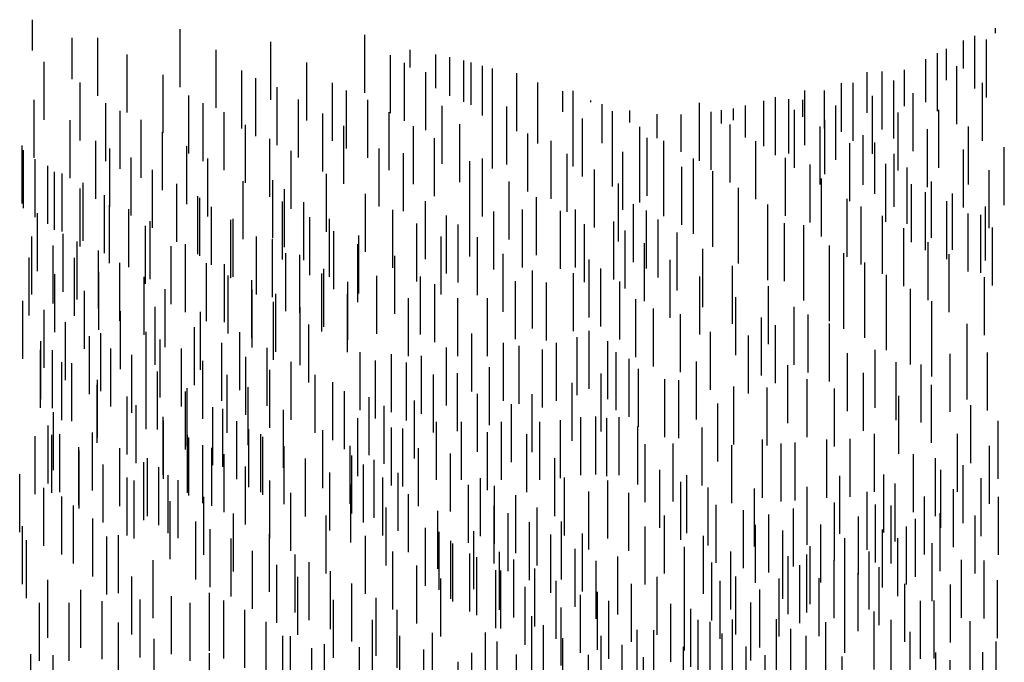
# Model space of a CAD drawing. Units: feet. Extents: x -17 to -5.7, y -11.4 to 0.
# Drawn here: x -10.1 to -9.6, y -5.6 to -5.2 of the extents above; entities that cross this region are included whole.
import ezdxf

# ---------------------------------------------------------------- set-up
doc = ezdxf.new("R2010")
doc.units = ezdxf.units.FT
doc.header["$LTSCALE"] = 0.05
doc.header["$MEASUREMENT"] = 0
doc.layers.add('ENTRANCE', color=3, linetype='CONTINUOUS')
doc.layers.add('GRASS', color=60, linetype='CONTINUOUS')

msp = doc.modelspace()

# ---------------------------------------------------------------- linework, layer by layer
at = {"layer": 'ENTRANCE', "color": 60}
for p, q in [((-10.12866, -5.26022), (-10.12866, -5.24399)), ((-10.05134, -5.27943), (-10.05134, -5.24903)), ((-9.95465, -5.28228), (-9.95465, -5.25188)), ((-10.108, -5.27513), (-10.108, -5.25344)), ((-10.09453, -5.28387), (-10.09453, -5.25347)), ((-10.00385, -5.28602), (-10.00385, -5.25562)), ((-10.07905, -5.2926), (-10.07905, -5.2622)), ((-10.0325, -5.29018), (-10.0325, -5.25978)), ((-9.94119, -5.29303), (-9.94119, -5.26263)), ((-9.9309, -5.26911), (-9.9309, -5.25986)), ((-9.9309, -5.25992), (-9.9309, -5.25986)), ((-9.91744, -5.27986), (-9.91744, -5.26226)), ((-9.91744, -5.27068), (-9.91744, -5.26226)), ((-10.12259, -5.29656), (-10.12259, -5.26616)), ((-9.985, -5.29677), (-9.985, -5.26637)), ((-9.93379, -5.29707), (-9.93379, -5.26667)), ((-9.91004, -5.28389), (-9.91004, -5.26358)), ((-9.90273, -5.2871), (-9.90273, -5.26546)), ((-9.89893, -5.28869), (-9.89893, -5.2665)), ((-9.89893, -5.27951), (-9.89893, -5.2665)), ((-10.0602, -5.30336), (-10.0602, -5.27296)), ((-10.01903, -5.30094), (-10.01903, -5.27054)), ((-9.92268, -5.30186), (-9.92268, -5.27146)), ((-9.89296, -5.29429), (-9.89296, -5.26814)), ((-9.88773, -5.29516), (-9.88773, -5.26957)), ((-9.88773, -5.28597), (-9.88773, -5.26957)), ((-9.87501, -5.3025), (-9.87501, -5.2721)), ((-10.10374, -5.30731), (-10.10374, -5.27691)), ((-10.01163, -5.30497), (-10.01163, -5.27457)), ((-9.97154, -5.30752), (-9.97154, -5.27712)), ((-9.87501, -5.29332), (-9.87501, -5.27315)), ((-9.86394, -5.2997), (-9.86394, -5.27693)), ((-10.00052, -5.30977), (-10.00052, -5.27937)), ((-9.96413, -5.31156), (-9.96413, -5.28116)), ((-9.86394, -5.30889), (-9.86394, -5.27849)), ((-9.85079, -5.29223), (-9.85079, -5.28142)), ((-9.84541, -5.31168), (-9.84541, -5.28128)), ((-9.724, -5.30972), (-9.724, -5.28117)), ((-10.12787, -5.31632), (-10.12787, -5.28592)), ((-10.09028, -5.31806), (-10.09028, -5.28766)), ((-10.04674, -5.31411), (-10.04674, -5.28371)), ((-10.03933, -5.31814), (-10.03933, -5.28774)), ((-9.98932, -5.31623), (-9.98932, -5.28583)), ((-9.95302, -5.31635), (-9.95302, -5.28595)), ((-9.83622, -5.28719), (-9.83622, -5.28627)), ((-9.83022, -5.30866), (-9.83022, -5.28826)), ((-9.77923, -5.31791), (-9.77923, -5.28751)), ((-9.74552, -5.31026), (-9.74552, -5.28657)), ((-9.73946, -5.31496), (-9.73946, -5.28456)), ((-9.73246, -5.31416), (-9.73246, -5.28561)), ((-10.08287, -5.3221), (-10.08287, -5.2917)), ((-10.02823, -5.32294), (-10.02823, -5.29254)), ((-9.9766, -5.32358), (-9.9766, -5.29318)), ((-9.94182, -5.32282), (-9.94182, -5.29242)), ((-9.91405, -5.31962), (-9.91405, -5.28922)), ((-9.88769, -5.32206), (-9.88769, -5.29166)), ((-9.8801, -5.31996), (-9.8801, -5.28956)), ((-9.84541, -5.32086), (-9.84541, -5.29046)), ((-9.82484, -5.32228), (-9.82484, -5.29188)), ((-9.81565, -5.29779), (-9.81565, -5.29156)), ((-9.80134, -5.30606), (-9.80134, -5.29345)), ((-9.78876, -5.31332), (-9.78876, -5.29365)), ((-9.77317, -5.32261), (-9.77317, -5.29221)), ((-9.76762, -5.2984), (-9.76762, -5.29133)), ((-9.7614, -5.29668), (-9.7614, -5.29047)), ((-9.75504, -5.30567), (-9.75504, -5.28893)), ((-9.72936, -5.32168), (-9.72936, -5.29128)), ((-9.70783, -5.31744), (-9.70783, -5.28889)), ((-10.10902, -5.32707), (-10.10902, -5.29667)), ((-10.07177, -5.32689), (-10.07177, -5.29649)), ((-9.84051, -5.32612), (-9.84051, -5.29572)), ((-9.71361, -5.32491), (-9.71361, -5.29649)), ((-9.69336, -5.33057), (-9.69336, -5.30457)), ((-9.6873, -5.33528), (-9.6873, -5.30838)), ((-9.6772, -5.342), (-9.6772, -5.31421)), ((-9.68156, -5.34991), (-9.68156, -5.31951)), ((-9.67043, -5.35096), (-9.67043, -5.32142)), ((-9.65771, -5.3583), (-9.65771, -5.32876)), ((-9.6681, -5.36067), (-9.6681, -5.33027)), ((-9.6607, -5.3647), (-9.6607, -5.3343)), ((-9.64959, -5.3695), (-9.64959, -5.3391)), ((-9.64665, -5.36469), (-9.64665, -5.33515)), ((-9.62941, -5.37023), (-9.62941, -5.34181)), ((-9.68331, -5.37715), (-9.68331, -5.34675)), ((-9.63839, -5.37596), (-9.63839, -5.34556)), ((-9.63171, -5.37667), (-9.63171, -5.34627)), ((-9.67211, -5.38362), (-9.67211, -5.35322)), ((-9.62567, -5.38331), (-9.62567, -5.35291)), ((-9.65939, -5.39096), (-9.65939, -5.36056)), ((-9.64832, -5.39735), (-9.64832, -5.36695)), ((-9.6813, -5.4081), (-9.6813, -5.3777)), ((-9.62979, -5.40932), (-9.62979, -5.37892)), ((-9.66858, -5.41544), (-9.66858, -5.38504)), ((-9.6813, -5.41728), (-9.6813, -5.38688)), ((-9.65752, -5.42183), (-9.65752, -5.39143)), ((-9.66858, -5.42462), (-9.66858, -5.39422)), ((-9.65752, -5.43101), (-9.65752, -5.40061)), ((-9.63899, -5.43381), (-9.63899, -5.40341)), ((-9.68716, -5.44746), (-9.68716, -5.41706)), ((-9.63899, -5.44299), (-9.63899, -5.41259)), ((-9.64783, -5.44957), (-9.64783, -5.41917)), ((-9.62828, -5.44885), (-9.62828, -5.41845)), ((-9.6761, -5.45385), (-9.6761, -5.42345)), ((-9.66301, -5.4551), (-9.66301, -5.4247)), ((-9.65757, -5.46582), (-9.65757, -5.43542)), ((-9.67472, -5.47153), (-9.67472, -5.44113)), ((-9.637, -5.47642), (-9.637, -5.44602)), ((-9.62269, -5.48468), (-9.62269, -5.45428)), ((-9.68758, -5.49151), (-9.68758, -5.46111)), ((-9.64408, -5.49142), (-9.64408, -5.46102)), ((-9.62726, -5.49765), (-9.62726, -5.46725)), ((-9.66701, -5.50211), (-9.66701, -5.47171)), ((-9.65551, -5.50427), (-9.65551, -5.47387)), ((-9.64105, -5.50794), (-9.64105, -5.47754)), ((-9.68267, -5.51283), (-9.68267, -5.48243)), ((-9.6527, -5.51037), (-9.6527, -5.47997)), ((-9.63153, -5.51461), (-9.63153, -5.48421)), ((-9.67661, -5.51753), (-9.67661, -5.48713)), ((-9.66126, -5.52425), (-9.66126, -5.49385)), ((-9.64618, -5.52045), (-9.64618, -5.49005)), ((-9.62246, -5.52443), (-9.62246, -5.49403)), ((-9.68696, -5.52852), (-9.68696, -5.49812)), ((-9.67871, -5.52905), (-9.67871, -5.49865)), ((-9.65305, -5.53299), (-9.65305, -5.50259)), ((-9.63474, -5.53427), (-9.63474, -5.50387)), ((-9.6708, -5.53995), (-9.6708, -5.50955)), ((-9.66608, -5.53591), (-9.66608, -5.50551)), ((-9.68323, -5.54162), (-9.68323, -5.51122)), ((-9.67524, -5.54614), (-9.67524, -5.51574)), ((-9.65734, -5.54869), (-9.65734, -5.51829)), ((-9.68509, -5.56136), (-9.68509, -5.53096)), ((-9.64185, -5.55743), (-9.64185, -5.52703)), ((-9.63005, -5.55785), (-9.63005, -5.52745)), ((-9.67163, -5.57009), (-9.67163, -5.53969)), ((-9.64766, -5.57041), (-9.64766, -5.54001)), ((-9.62301, -5.56818), (-9.62301, -5.53778)), ((-9.66338, -5.57889), (-9.66338, -5.54849)), ((-9.65615, -5.57883), (-9.65615, -5.54843)), ((-9.68759, -5.58454), (-9.68759, -5.55414)), ((-9.67878, -5.58894), (-9.67878, -5.55854)), ((-9.6373, -5.58959), (-9.6373, -5.55919)), ((-9.66874, -5.59529), (-9.66874, -5.56489)), ((-9.62383, -5.60034), (-9.62383, -5.56994)), ((-9.65528, -5.60605), (-9.65528, -5.57565)), ((-9.63068, -5.60589), (-9.63068, -5.57549)), ((-9.64787, -5.61008), (-9.64787, -5.57968))]:
    msp.add_line(p, q, dxfattribs=at)
at = {"layer": 'GRASS', "color": 60}
for p, q in [((-9.62404, -5.25107), (-9.62404, -5.24842)), ((-9.64089, -5.26954), (-9.64089, -5.25482)), ((-9.63484, -5.28012), (-9.63484, -5.25252)), ((-9.62878, -5.28482), (-9.62878, -5.25442)), ((-9.65451, -5.29196), (-9.65451, -5.26156)), ((-9.64975, -5.27564), (-9.64975, -5.25925)), ((-9.66056, -5.28725), (-9.66056, -5.26466)), ((-9.69134, -5.29274), (-9.69134, -5.27142)), ((-9.68343, -5.30152), (-9.68343, -5.27112)), ((-9.67177, -5.28938), (-9.67177, -5.27026)), ((-9.64441, -5.29868), (-9.64441, -5.26828)), ((-9.70479, -5.30281), (-9.70479, -5.27729)), ((-9.69873, -5.30752), (-9.69873, -5.27712)), ((-9.67737, -5.30623), (-9.67737, -5.27583)), ((-9.63094, -5.30742), (-9.63094, -5.27702)), ((-9.71366, -5.30098), (-9.71366, -5.28114)), ((-9.66728, -5.31295), (-9.66728, -5.28255)), ((-9.72497, -5.29488), (-9.72497, -5.28605)), ((-9.68863, -5.31424), (-9.68863, -5.28384)), ((-9.67517, -5.32298), (-9.67517, -5.29258)), ((-9.65381, -5.32169), (-9.65381, -5.29129)), ((-9.90478, -5.3292), (-9.90478, -5.2988)), ((-10.06056, -5.33336), (-10.06056, -5.30296)), ((-10.01703, -5.32941), (-10.01703, -5.29901)), ((-9.96554, -5.32996), (-9.96554, -5.29956)), ((-9.9291, -5.33016), (-9.9291, -5.29976)), ((-9.86916, -5.33403), (-9.86916, -5.30363)), ((-9.82484, -5.33146), (-9.82484, -5.30106)), ((-9.81053, -5.33054), (-9.81053, -5.30014)), ((-9.76308, -5.32934), (-9.76308, -5.29894)), ((-9.7159, -5.33042), (-9.7159, -5.30002)), ((-9.65969, -5.33171), (-9.65969, -5.30131)), ((-9.63833, -5.33043), (-9.63833, -5.30003)), ((-10.09556, -5.33782), (-10.09556, -5.30742)), ((-10.00431, -5.33675), (-10.00431, -5.30635)), ((-9.91804, -5.33655), (-9.91804, -5.30615)), ((-9.85696, -5.33793), (-9.85696, -5.30753)), ((-9.80657, -5.33639), (-9.80657, -5.30599)), ((-9.79795, -5.3378), (-9.79795, -5.3074)), ((-9.74961, -5.33807), (-9.74961, -5.30767)), ((-9.70041, -5.33916), (-9.70041, -5.30876)), ((-10.13409, -5.34024), (-10.13409, -5.30984)), ((-10.13339, -5.34274), (-10.13339, -5.31234)), ((-10.08815, -5.34186), (-10.08815, -5.31146)), ((-10.04785, -5.3407), (-10.04785, -5.3103)), ((-9.99324, -5.34314), (-9.99324, -5.31274)), ((-9.947, -5.34194), (-9.947, -5.31154)), ((-9.93424, -5.34442), (-9.93424, -5.31402)), ((-9.84859, -5.34464), (-9.84859, -5.31424)), ((-9.81943, -5.34357), (-9.81943, -5.31317)), ((-9.81053, -5.33972), (-9.81053, -5.30932)), ((-9.64084, -5.34247), (-9.64084, -5.31207)), ((-9.61948, -5.34118), (-9.61948, -5.31078)), ((-10.12733, -5.34745), (-10.12733, -5.31705)), ((-10.07704, -5.34665), (-10.07704, -5.31625)), ((-10.03678, -5.34709), (-10.03678, -5.31669)), ((-9.89951, -5.34853), (-9.89951, -5.31813)), ((-9.89296, -5.34717), (-9.89296, -5.31677)), ((-9.79795, -5.34699), (-9.79795, -5.31659)), ((-9.78237, -5.3471), (-9.78237, -5.3167)), ((-9.73413, -5.34681), (-9.73413, -5.31641)), ((-10.12062, -5.351), (-10.12062, -5.3206)), ((-10.11723, -5.35417), (-10.11723, -5.32377)), ((-10.11322, -5.35503), (-10.11322, -5.32463)), ((-10.06584, -5.35312), (-10.06584, -5.32272)), ((-9.83428, -5.3529), (-9.83428, -5.3225)), ((-9.78843, -5.35158), (-9.78843, -5.32118)), ((-9.77227, -5.35382), (-9.77227, -5.32342)), ((-9.72122, -5.35025), (-9.72122, -5.31985)), ((-9.62737, -5.35322), (-9.62737, -5.32282)), ((-10.10211, -5.35982), (-10.10211, -5.32942)), ((-10.01825, -5.35906), (-10.01825, -5.32866)), ((-10.00277, -5.35855), (-10.00277, -5.32815)), ((-9.97471, -5.35511), (-9.97471, -5.32471)), ((-9.87894, -5.35913), (-9.87894, -5.32873)), ((-9.8217, -5.36016), (-9.8217, -5.32976)), ((-9.78237, -5.35628), (-9.78237, -5.32588)), ((-9.71528, -5.35757), (-9.71528, -5.32717)), ((-10.10377, -5.36291), (-10.10377, -5.33251)), ((-10.05313, -5.36046), (-10.05313, -5.33006)), ((-9.99671, -5.36326), (-9.99671, -5.33286)), ((-9.77227, -5.363), (-9.77227, -5.3326)), ((-9.75881, -5.36256), (-9.75881, -5.33216)), ((-10.09091, -5.36629), (-10.09091, -5.33589)), ((-10.04206, -5.36685), (-10.04206, -5.33645)), ((-10.04103, -5.36777), (-10.04103, -5.33737)), ((-9.99768, -5.36966), (-9.99768, -5.33926)), ((-9.98662, -5.36998), (-9.98662, -5.33958)), ((-9.95414, -5.36571), (-9.95414, -5.33531)), ((-9.92284, -5.36948), (-9.92284, -5.33908)), ((-9.89955, -5.36806), (-9.89955, -5.33766)), ((-9.86463, -5.36739), (-9.86463, -5.33699)), ((-9.70182, -5.36832), (-9.70182, -5.33792)), ((-10.08829, -5.37164), (-10.08829, -5.34124)), ((-10.07819, -5.37363), (-10.07819, -5.34323)), ((-10.03498, -5.37248), (-10.03498, -5.34208)), ((-9.93983, -5.37397), (-9.93983, -5.34357)), ((-9.88692, -5.37493), (-9.88692, -5.34453)), ((-9.87187, -5.37386), (-9.87187, -5.34346)), ((-9.85205, -5.37465), (-9.85205, -5.34425)), ((-9.84411, -5.37386), (-9.84411, -5.34346)), ((-9.81371, -5.37113), (-9.81371, -5.34073)), ((-9.80701, -5.37441), (-9.80701, -5.34401)), ((-9.75881, -5.37174), (-9.75881, -5.34134)), ((-9.74333, -5.3713), (-9.74333, -5.3409)), ((-9.69441, -5.37235), (-9.69441, -5.34195)), ((-10.12617, -5.37581), (-10.12617, -5.34541)), ((-10.06713, -5.38002), (-10.06713, -5.34962)), ((-10.02488, -5.3792), (-10.02488, -5.3488)), ((-10.02353, -5.37882), (-10.02353, -5.34842)), ((-9.98337, -5.37793), (-9.98337, -5.34753)), ((-9.97315, -5.37871), (-9.97315, -5.34831)), ((-9.91174, -5.37699), (-9.91174, -5.34659)), ((-9.82416, -5.38012), (-9.82416, -5.34972)), ((-9.80095, -5.37911), (-9.80095, -5.34871)), ((-9.74333, -5.38048), (-9.74333, -5.35008)), ((-10.06944, -5.3824), (-10.06944, -5.352)), ((-9.97079, -5.38519), (-9.97079, -5.35479)), ((-9.92725, -5.38124), (-9.92725, -5.35084)), ((-9.90568, -5.3817), (-9.90568, -5.3513)), ((-9.83942, -5.38151), (-9.83942, -5.35111)), ((-9.8181, -5.38482), (-9.8181, -5.35442)), ((-9.79085, -5.38584), (-9.79085, -5.35544)), ((-9.73459, -5.38105), (-9.73459, -5.35065)), ((-9.72448, -5.38205), (-9.72448, -5.35165)), ((-10.12905, -5.38796), (-10.12905, -5.35756)), ((-10.11271, -5.38657), (-10.11271, -5.35617)), ((-10.1053, -5.3906), (-10.1053, -5.3602)), ((-10.01141, -5.38794), (-10.01141, -5.35754)), ((-10.00296, -5.38943), (-10.00296, -5.35903)), ((-9.95767, -5.38745), (-9.95767, -5.35705)), ((-9.91463, -5.3881), (-9.91463, -5.3577)), ((-9.89558, -5.38842), (-9.89558, -5.35802)), ((-10.11794, -5.39276), (-10.11794, -5.36236)), ((-10.0942, -5.39539), (-10.0942, -5.36499)), ((-10.05598, -5.39315), (-10.05598, -5.36275)), ((-10.0486, -5.392), (-10.0486, -5.3616)), ((-9.95817, -5.39205), (-9.95817, -5.36165)), ((-9.808, -5.39154), (-9.808, -5.36114)), ((-9.77739, -5.39457), (-9.77739, -5.36417)), ((-9.72448, -5.39123), (-9.72448, -5.36083)), ((-9.71102, -5.39281), (-9.71102, -5.36241)), ((-10.13043, -5.39896), (-10.13043, -5.36856)), ((-10.10674, -5.39923), (-10.10674, -5.36883)), ((-10.04857, -5.39719), (-10.04857, -5.36679)), ((-9.99593, -5.39667), (-9.99593, -5.36627)), ((-9.98865, -5.39769), (-9.98865, -5.36729)), ((-9.93882, -5.39821), (-9.93882, -5.36781)), ((-9.88212, -5.39716), (-9.88212, -5.36676)), ((-9.83702, -5.40009), (-9.83702, -5.36969)), ((-9.79454, -5.40028), (-9.79454, -5.36988)), ((-9.70361, -5.39684), (-9.70361, -5.36644)), ((-10.09403, -5.40657), (-10.09403, -5.37617)), ((-10.08299, -5.40186), (-10.08299, -5.37146)), ((-10.03746, -5.40198), (-10.03746, -5.37158)), ((-10.02803, -5.4026), (-10.02803, -5.3722)), ((-9.97607, -5.40495), (-9.97607, -5.37455)), ((-9.86663, -5.4059), (-9.86663, -5.3755)), ((-9.83096, -5.4048), (-9.83096, -5.3744)), ((-9.76191, -5.40331), (-9.76191, -5.37291)), ((-9.71102, -5.40199), (-9.71102, -5.37159)), ((-9.70361, -5.40602), (-9.70361, -5.37562)), ((-9.6925, -5.40163), (-9.6925, -5.37123)), ((-10.11696, -5.4077), (-10.11696, -5.3773)), ((-10.07028, -5.4092), (-10.07028, -5.3788)), ((-10.02626, -5.40845), (-10.02626, -5.37805)), ((-10.01372, -5.41086), (-10.01372, -5.38046)), ((-9.97708, -5.40743), (-9.97708, -5.37703)), ((-9.96344, -5.41181), (-9.96344, -5.38141)), ((-9.94835, -5.40867), (-9.94835, -5.37827)), ((-9.92536, -5.40896), (-9.92536, -5.37856)), ((-9.87561, -5.41151), (-9.87561, -5.38111)), ((-9.84529, -5.4072), (-9.84529, -5.3768)), ((-9.82087, -5.41152), (-9.82087, -5.38112)), ((-9.77906, -5.40902), (-9.77906, -5.37862)), ((-9.6925, -5.41081), (-9.6925, -5.38041)), ((-10.10148, -5.41643), (-10.10148, -5.38603)), ((-10.05921, -5.41559), (-10.05921, -5.38519)), ((-10.01354, -5.41579), (-10.01354, -5.38539)), ((-9.91795, -5.41299), (-9.91795, -5.38259)), ((-9.85946, -5.41208), (-9.85946, -5.38168)), ((-9.74306, -5.41406), (-9.74306, -5.38366)), ((-10.1338, -5.42172), (-10.1338, -5.39132)), ((-10.00114, -5.41812), (-10.00114, -5.38772)), ((-9.96362, -5.41818), (-9.96362, -5.38778)), ((-9.93174, -5.42037), (-9.93174, -5.38997)), ((-9.90586, -5.42037), (-9.90586, -5.38997)), ((-9.89023, -5.42037), (-9.89023, -5.38997)), ((-9.81257, -5.42086), (-9.81257, -5.39046)), ((-9.76021, -5.41977), (-9.76021, -5.38937)), ((-10.12269, -5.42651), (-10.12269, -5.39611)), ((-10.08263, -5.42719), (-10.08263, -5.39679)), ((-10.06443, -5.42493), (-10.06443, -5.39453)), ((-10.00248, -5.42218), (-10.00248, -5.39178)), ((-9.98851, -5.42499), (-9.98851, -5.39459)), ((-9.80329, -5.42574), (-9.80329, -5.39534)), ((-9.72959, -5.42482), (-9.72959, -5.39442)), ((-10.04068, -5.42757), (-10.04068, -5.39717)), ((-9.78913, -5.42866), (-9.78913, -5.39826)), ((-9.74674, -5.43053), (-9.74674, -5.40013)), ((-9.72219, -5.42885), (-9.72219, -5.39845)), ((-10.11149, -5.43298), (-10.11149, -5.40258)), ((-10.04386, -5.43553), (-10.04386, -5.40513)), ((-9.98395, -5.43415), (-9.98395, -5.40375)), ((-9.83699, -5.43744), (-9.83699, -5.40704)), ((-9.73934, -5.43456), (-9.73934, -5.40416)), ((-9.71108, -5.43365), (-9.71108, -5.40325)), ((-10.09877, -5.44032), (-10.09877, -5.40992)), ((-10.09285, -5.43862), (-10.09285, -5.40822)), ((-10.06917, -5.43794), (-10.06917, -5.40754)), ((-10.06176, -5.44198), (-10.06176, -5.41158)), ((-10.02011, -5.43817), (-10.02011, -5.40777)), ((-9.89853, -5.4389), (-9.89853, -5.4085)), ((-9.84334, -5.44085), (-9.84334, -5.41045)), ((-9.7735, -5.43793), (-9.7735, -5.40753)), ((-9.75347, -5.43988), (-9.75347, -5.40948)), ((-10.12449, -5.44746), (-10.12449, -5.41706)), ((-10.12429, -5.4429), (-10.12429, -5.4125)), ((-10.11823, -5.44761), (-10.11823, -5.41721)), ((-10.0877, -5.44671), (-10.0877, -5.41631)), ((-10.05066, -5.44677), (-10.05066, -5.41637)), ((-10.02955, -5.44379), (-10.02955, -5.41339)), ((-10.0058, -5.44643), (-10.0058, -5.41603)), ((-9.91172, -5.44622), (-9.91172, -5.41582)), ((-9.88193, -5.44378), (-9.88193, -5.41338)), ((-9.87362, -5.44524), (-9.87362, -5.41484)), ((-9.86141, -5.44719), (-9.86141, -5.41679)), ((-9.85409, -5.44378), (-9.85409, -5.41338)), ((-9.82722, -5.4428), (-9.82722, -5.4124)), ((-10.07669, -5.45005), (-10.07669, -5.41965)), ((-10.01697, -5.45106), (-10.01697, -5.42066)), ((-9.95707, -5.44861), (-9.95707, -5.41821)), ((-9.94907, -5.45301), (-9.94907, -5.42261)), ((-9.94053, -5.44963), (-9.94053, -5.41923)), ((-9.9249, -5.45061), (-9.9249, -5.42021)), ((-9.82283, -5.44866), (-9.82283, -5.41826)), ((-9.81599, -5.45207), (-9.81599, -5.42167)), ((-9.7017, -5.44914), (-9.7017, -5.41874)), ((-10.11343, -5.45385), (-10.11343, -5.42345)), ((-10.10813, -5.45433), (-10.10813, -5.42393)), ((-10.03945, -5.45324), (-10.03945, -5.42284)), ((-10.00434, -5.45792), (-10.00434, -5.42752)), ((-9.99322, -5.45369), (-9.99322, -5.42329)), ((-9.93272, -5.45402), (-9.93272, -5.42362)), ((-9.88925, -5.45646), (-9.88925, -5.42606)), ((-9.81111, -5.45743), (-9.81111, -5.42703)), ((-9.78083, -5.45353), (-9.78083, -5.42313)), ((-9.73296, -5.45548), (-9.73296, -5.42508)), ((-10.09467, -5.46307), (-10.09467, -5.43267)), ((-10.06917, -5.45868), (-10.06917, -5.42828)), ((-10.06323, -5.45879), (-10.06323, -5.42839)), ((-10.02674, -5.46058), (-10.02674, -5.43018)), ((-9.9806, -5.46055), (-9.9806, -5.43015)), ((-9.91851, -5.46039), (-9.91851, -5.42999)), ((-9.90596, -5.45958), (-9.90596, -5.42918)), ((-9.83071, -5.45978), (-9.83071, -5.42938)), ((-9.79743, -5.4628), (-9.79743, -5.4324)), ((-9.79011, -5.46329), (-9.79011, -5.43289)), ((-9.72271, -5.4628), (-9.72271, -5.4324)), ((-9.69325, -5.45955), (-9.69325, -5.42915)), ((-10.0949, -5.46582), (-10.0949, -5.43542)), ((-10.04774, -5.46753), (-10.04774, -5.43713)), ((-10.01567, -5.46697), (-10.01567, -5.43657)), ((-9.97137, -5.46431), (-9.97137, -5.43391)), ((-9.84589, -5.46463), (-9.84589, -5.43423)), ((-9.76129, -5.4667), (-9.76129, -5.4363)), ((-9.74371, -5.46719), (-9.74371, -5.43679)), ((-9.70854, -5.46767), (-9.70854, -5.43727)), ((-10.07919, -5.47181), (-10.07919, -5.44141)), ((-10.0486, -5.46929), (-10.0486, -5.43889)), ((-9.96531, -5.46901), (-9.96531, -5.43861)), ((-9.95224, -5.47229), (-9.95224, -5.44189)), ((-9.89545, -5.47049), (-9.89545, -5.44009)), ((-9.86692, -5.47069), (-9.86692, -5.44029)), ((-10.07433, -5.47642), (-10.07433, -5.44602)), ((-10.03429, -5.47755), (-10.03429, -5.44715)), ((-10.0289, -5.47828), (-10.0289, -5.44788)), ((-9.9444, -5.47675), (-9.9444, -5.44635)), ((-9.92857, -5.4739), (-9.92857, -5.4435)), ((-9.87764, -5.47594), (-9.87764, -5.44554)), ((-9.76959, -5.47548), (-9.76959, -5.44508)), ((-10.11776, -5.48009), (-10.11776, -5.44969)), ((-10.06034, -5.48256), (-10.06034, -5.45216)), ((-9.99714, -5.47894), (-9.99714, -5.44854)), ((-9.95816, -5.48328), (-9.95816, -5.45288)), ((-9.84139, -5.48279), (-9.84139, -5.45239)), ((-9.83357, -5.4823), (-9.83357, -5.4519)), ((-9.82771, -5.48328), (-9.82771, -5.45288)), ((-9.82136, -5.48279), (-9.82136, -5.45239)), ((-10.12052, -5.48699), (-10.12052, -5.45659)), ((-10.06002, -5.48468), (-10.06002, -5.45428)), ((-10.02171, -5.48481), (-10.02171, -5.45441)), ((-10.01543, -5.48903), (-10.01543, -5.45863)), ((-9.94053, -5.48816), (-9.94053, -5.45776)), ((-9.93467, -5.48864), (-9.93467, -5.45824)), ((-9.91709, -5.48523), (-9.91709, -5.45483)), ((-9.9039, -5.48523), (-9.9039, -5.45483)), ((-9.8829, -5.48523), (-9.8829, -5.45483)), ((-9.86288, -5.48523), (-9.86288, -5.45483)), ((-9.85213, -5.48425), (-9.85213, -5.45385)), ((-9.81159, -5.48767), (-9.81159, -5.45727)), ((-9.77789, -5.48816), (-9.77789, -5.45776)), ((-10.12729, -5.49275), (-10.12729, -5.46235)), ((-10.11855, -5.49198), (-10.11855, -5.46158)), ((-10.11446, -5.49169), (-10.11446, -5.46129)), ((-10.0972, -5.49069), (-10.0972, -5.46029)), ((-10.04744, -5.49194), (-10.04744, -5.46154)), ((-10.04687, -5.49332), (-10.04687, -5.46292)), ((-10.00909, -5.49167), (-10.00909, -5.46127)), ((-10.00803, -5.49307), (-10.00803, -5.46267)), ((-9.97657, -5.48954), (-9.97657, -5.45914)), ((-9.89023, -5.49059), (-9.89023, -5.46019)), ((-9.86972, -5.49157), (-9.86972, -5.46117)), ((-9.70024, -5.49401), (-9.70024, -5.46361)), ((-10.10436, -5.49842), (-10.10436, -5.46802)), ((-10.08289, -5.49895), (-10.08289, -5.46855)), ((-10.03947, -5.49735), (-10.03947, -5.46695)), ((-10.03481, -5.49881), (-10.03481, -5.46841)), ((-9.99692, -5.49786), (-9.99692, -5.46746)), ((-9.96226, -5.4978), (-9.96226, -5.4674)), ((-9.92637, -5.49888), (-9.92637, -5.46848)), ((-9.80769, -5.49693), (-9.80769, -5.46653)), ((-9.79304, -5.49645), (-9.79304, -5.46605)), ((-9.76227, -5.49742), (-9.76227, -5.46702)), ((-9.74615, -5.4945), (-9.74615, -5.4641)), ((-9.73638, -5.49645), (-9.73638, -5.46605)), ((-9.72905, -5.49596), (-9.72905, -5.46556)), ((-9.71245, -5.4945), (-9.71245, -5.4641)), ((-10.10424, -5.50024), (-10.10424, -5.46984)), ((-10.06855, -5.50427), (-10.06855, -5.47387)), ((-10.02836, -5.50214), (-10.02836, -5.47174)), ((-9.98572, -5.50433), (-9.98572, -5.47393)), ((-9.96136, -5.50284), (-9.96136, -5.47244)), ((-9.90976, -5.50181), (-9.90976, -5.47141)), ((-9.85506, -5.50425), (-9.85506, -5.47385)), ((-10.09166, -5.5075), (-10.09166, -5.4771)), ((-10.07031, -5.50621), (-10.07031, -5.47581)), ((-10.06249, -5.50897), (-10.06249, -5.47857)), ((-10.01716, -5.50861), (-10.01716, -5.47821)), ((-9.9553, -5.50754), (-9.9553, -5.47714)), ((-9.94968, -5.50507), (-9.94968, -5.47467)), ((-10.13544, -5.5125), (-10.13544, -5.4821)), ((-10.07904, -5.51437), (-10.07904, -5.48397)), ((-10.05768, -5.51308), (-10.05768, -5.48268)), ((-9.973, -5.51167), (-9.973, -5.48127)), ((-9.94521, -5.51427), (-9.94521, -5.48387)), ((-9.93706, -5.51193), (-9.93706, -5.48153)), ((-9.89395, -5.51472), (-9.89395, -5.48432)), ((-9.84995, -5.51432), (-9.84995, -5.48392)), ((-9.80007, -5.51024), (-9.80007, -5.47984)), ((-9.78578, -5.5131), (-9.78578, -5.4827)), ((-9.7056, -5.51352), (-9.7056, -5.48312)), ((-10.12286, -5.51977), (-10.12286, -5.48937)), ((-10.07542, -5.51589), (-10.07542, -5.48549)), ((-10.05239, -5.51569), (-10.05239, -5.48529)), ((-10.00444, -5.51595), (-10.00444, -5.48555)), ((-9.96194, -5.51806), (-9.96194, -5.48766)), ((-9.90027, -5.51824), (-9.90027, -5.48784)), ((-9.88655, -5.51875), (-9.88655, -5.48835)), ((-9.82722, -5.51595), (-9.82722, -5.48555)), ((-9.789, -5.51663), (-9.789, -5.48623)), ((-9.77471, -5.51949), (-9.77471, -5.48909)), ((-9.75046, -5.52005), (-9.75046, -5.48965)), ((-9.72275, -5.51923), (-9.72275, -5.48883)), ((-10.11333, -5.52436), (-10.11333, -5.49396)), ((-10.03893, -5.52443), (-10.03893, -5.49403)), ((-9.99338, -5.52234), (-9.99338, -5.49194)), ((-9.93174, -5.523), (-9.93174, -5.4926)), ((-9.87544, -5.52355), (-9.87544, -5.49315)), ((-9.83723, -5.52166), (-9.83723, -5.49126)), ((-9.81616, -5.52234), (-9.81616, -5.49194)), ((-9.69129, -5.52178), (-9.69129, -5.49138)), ((-10.10727, -5.52906), (-10.10727, -5.49866)), ((-10.05657, -5.52665), (-10.05657, -5.49625)), ((-9.9434, -5.53003), (-9.9434, -5.49963)), ((-9.88681, -5.52899), (-9.88681, -5.49859)), ((-9.86424, -5.53002), (-9.86424, -5.49962)), ((-9.77047, -5.52861), (-9.77047, -5.49821)), ((-9.70844, -5.52749), (-9.70844, -5.49709)), ((-10.02345, -5.53317), (-10.02345, -5.50277)), ((-9.97485, -5.53432), (-9.97485, -5.50392)), ((-9.91626, -5.53174), (-9.91626, -5.50134)), ((-9.8794, -5.53302), (-9.8794, -5.50262)), ((-9.79763, -5.53432), (-9.79763, -5.50392)), ((-9.75618, -5.53146), (-9.75618, -5.50106)), ((-9.74293, -5.53368), (-9.74293, -5.50328)), ((-9.72989, -5.53065), (-9.72989, -5.50025)), ((-9.69586, -5.53475), (-9.69586, -5.50435)), ((-10.13398, -5.5398), (-10.13398, -5.5094)), ((-10.09718, -5.53578), (-10.09718, -5.50538)), ((-10.0431, -5.5374), (-10.0431, -5.507)), ((-9.92283, -5.54064), (-9.92283, -5.51024)), ((-9.86829, -5.53782), (-9.86829, -5.50742)), ((-9.85152, -5.53736), (-9.85152, -5.50696)), ((-9.80763, -5.54002), (-9.80763, -5.50962)), ((-9.7499, -5.53921), (-9.7499, -5.50881)), ((-9.71559, -5.53891), (-9.71559, -5.50851)), ((-10.08972, -5.54527), (-10.08972, -5.51487)), ((-10.08371, -5.54452), (-10.08371, -5.51412)), ((-10.0357, -5.54143), (-10.0357, -5.51103)), ((-10.0046, -5.54392), (-10.0046, -5.51352)), ((-9.95428, -5.54492), (-9.95428, -5.51452)), ((-9.91563, -5.54279), (-9.91563, -5.51239)), ((-9.89741, -5.54249), (-9.89741, -5.51209)), ((-9.85709, -5.54429), (-9.85709, -5.51389)), ((-9.84045, -5.54375), (-9.84045, -5.51335)), ((-9.77706, -5.54492), (-9.77706, -5.51452)), ((-9.73561, -5.54206), (-9.73561, -5.51166)), ((-10.13191, -5.54719), (-10.13191, -5.51679)), ((-10.02459, -5.54623), (-10.02459, -5.51583)), ((-9.90957, -5.5475), (-9.90957, -5.5171)), ((-9.90853, -5.5489), (-9.90853, -5.5185)), ((-9.78706, -5.55062), (-9.78706, -5.52022)), ((-9.73559, -5.54747), (-9.73559, -5.51707)), ((-9.7213, -5.55032), (-9.7213, -5.51992)), ((-9.703, -5.54617), (-9.703, -5.51577)), ((-10.01339, -5.5527), (-10.01339, -5.5223)), ((-9.99114, -5.55468), (-9.99114, -5.52428)), ((-9.93997, -5.55318), (-9.93997, -5.52278)), ((-9.89947, -5.55422), (-9.89947, -5.52382)), ((-9.89595, -5.55616), (-9.89595, -5.52576)), ((-9.88395, -5.55325), (-9.88395, -5.52285)), ((-9.84437, -5.55163), (-9.84437, -5.52123)), ((-9.82192, -5.55572), (-9.82192, -5.52532)), ((-9.76275, -5.55318), (-9.76275, -5.52278)), ((-9.73269, -5.55564), (-9.73269, -5.52524)), ((-9.72301, -5.55473), (-9.72301, -5.52433)), ((-9.69038, -5.55303), (-9.69038, -5.52263)), ((-10.06544, -5.55759), (-10.06544, -5.52719)), ((-10.00067, -5.56004), (-10.00067, -5.52964)), ((-9.98373, -5.55871), (-9.98373, -5.52831)), ((-9.92739, -5.56044), (-9.92739, -5.53004)), ((-9.87654, -5.55728), (-9.87654, -5.52688)), ((-9.83331, -5.55802), (-9.83331, -5.52762)), ((-9.77275, -5.55889), (-9.77275, -5.52849)), ((-9.72663, -5.56034), (-9.72663, -5.52994)), ((-9.70872, -5.55759), (-9.70872, -5.52719)), ((-10.07676, -5.56618), (-10.07676, -5.53578)), ((-9.98961, -5.56643), (-9.98961, -5.53603)), ((-9.97262, -5.5635), (-9.97262, -5.5331)), ((-9.88601, -5.56296), (-9.88601, -5.53256)), ((-9.88332, -5.56302), (-9.88332, -5.53262)), ((-9.86543, -5.56208), (-9.86543, -5.53168)), ((-9.80135, -5.56632), (-9.80135, -5.53592)), ((-9.76017, -5.56615), (-9.76017, -5.53575)), ((-9.6961, -5.56445), (-9.6961, -5.53405)), ((-10.12074, -5.56794), (-10.12074, -5.53754)), ((-9.96142, -5.56997), (-9.96142, -5.53957)), ((-9.91476, -5.5673), (-9.91476, -5.5369)), ((-9.87052, -5.5717), (-9.87052, -5.5413)), ((-9.85423, -5.56854), (-9.85423, -5.53814)), ((-9.81478, -5.56999), (-9.81478, -5.53959)), ((-9.76842, -5.56848), (-9.76842, -5.53808)), ((-9.73754, -5.5673), (-9.73754, -5.5369)), ((-9.71654, -5.56706), (-9.71654, -5.53666)), ((-10.10346, -5.57312), (-10.10346, -5.54272)), ((-10.05594, -5.57657), (-10.05594, -5.54617)), ((-10.03592, -5.57477), (-10.03592, -5.54437)), ((-9.84152, -5.57589), (-9.84152, -5.54549)), ((-9.83273, -5.57419), (-9.83273, -5.54379)), ((-9.78704, -5.57458), (-9.78704, -5.54418)), ((-9.74755, -5.57301), (-9.74755, -5.54261)), ((-9.70307, -5.5758), (-9.70307, -5.5454)), ((-10.12506, -5.58002), (-10.12506, -5.54962)), ((-10.10951, -5.58002), (-10.10951, -5.54962)), ((-10.09223, -5.57916), (-10.09223, -5.54876)), ((-10.07235, -5.57829), (-10.07235, -5.54789)), ((-10.04618, -5.58006), (-10.04618, -5.54966)), ((-10.02851, -5.5788), (-10.02851, -5.5484)), ((-9.97108, -5.5784), (-9.97108, -5.548)), ((-9.9487, -5.57731), (-9.9487, -5.54691)), ((-9.82668, -5.57889), (-9.82668, -5.54849)), ((-9.79421, -5.58059), (-9.79421, -5.55019)), ((-9.75226, -5.57991), (-9.75226, -5.54951)), ((-10.01741, -5.5836), (-10.01741, -5.5532)), ((-9.93764, -5.5837), (-9.93764, -5.5533)), ((-9.86703, -5.58703), (-9.86703, -5.55663)), ((-9.85168, -5.58245), (-9.85168, -5.55205)), ((-9.7838, -5.58317), (-9.7838, -5.55277)), ((-10.08371, -5.59029), (-10.08371, -5.55989)), ((-10.0062, -5.59006), (-10.0062, -5.55966)), ((-9.95051, -5.589), (-9.95051, -5.5586)), ((-9.86098, -5.59174), (-9.86098, -5.56134)), ((-9.7799, -5.58885), (-9.7799, -5.55845)), ((-9.7737, -5.5899), (-9.7737, -5.5595)), ((-9.76184, -5.58871), (-9.76184, -5.55831)), ((-9.7388, -5.58864), (-9.7388, -5.55824)), ((-9.71306, -5.59019), (-9.71306, -5.55979)), ((-9.99751, -5.59735), (-9.99751, -5.56695)), ((-9.99349, -5.59741), (-9.99349, -5.56701)), ((-9.9362, -5.59726), (-9.9362, -5.56686)), ((-9.91911, -5.59568), (-9.91911, -5.56528)), ((-9.89133, -5.59559), (-9.89133, -5.56519)), ((-9.83081, -5.59724), (-9.83081, -5.56684)), ((-9.81192, -5.59425), (-9.81192, -5.56385)), ((-9.80311, -5.59435), (-9.80311, -5.56395)), ((-9.76732, -5.59612), (-9.76732, -5.56572)), ((-9.73129, -5.59364), (-9.73129, -5.56324)), ((-9.72332, -5.59738), (-9.72332, -5.56698)), ((-10.06494, -5.5988), (-10.06494, -5.5684)), ((-9.97564, -5.60171), (-9.97564, -5.57131)), ((-9.88527, -5.6003), (-9.88527, -5.5699)), ((-9.85088, -5.59846), (-9.85088, -5.56806)), ((-9.8197, -5.60203), (-9.8197, -5.57163)), ((-10.12958, -5.60689), (-10.12958, -5.57649)), ((-10.11796, -5.60753), (-10.11796, -5.57713)), ((-10.03598, -5.60643), (-10.03598, -5.57603)), ((-9.98242, -5.60379), (-9.98242, -5.57339)), ((-9.95742, -5.60317), (-9.95742, -5.57277)), ((-9.92362, -5.60453), (-9.92362, -5.57413)), ((-9.89854, -5.60628), (-9.89854, -5.57588)), ((-9.87517, -5.60702), (-9.87517, -5.57662)), ((-9.83742, -5.6072), (-9.83742, -5.5768)), ((-9.78763, -5.60309), (-9.78763, -5.57269)), ((-9.75469, -5.60298), (-9.75469, -5.57258)), ((-9.74476, -5.60737), (-9.74476, -5.57697)), ((-9.90575, -5.61099), (-9.90575, -5.58059)), ((-9.8085, -5.6085), (-9.8085, -5.5781)), ((-9.70447, -5.60814), (-9.70447, -5.57774))]:
    msp.add_line(p, q, dxfattribs=at)

doc.saveas('drawing.dxf')
